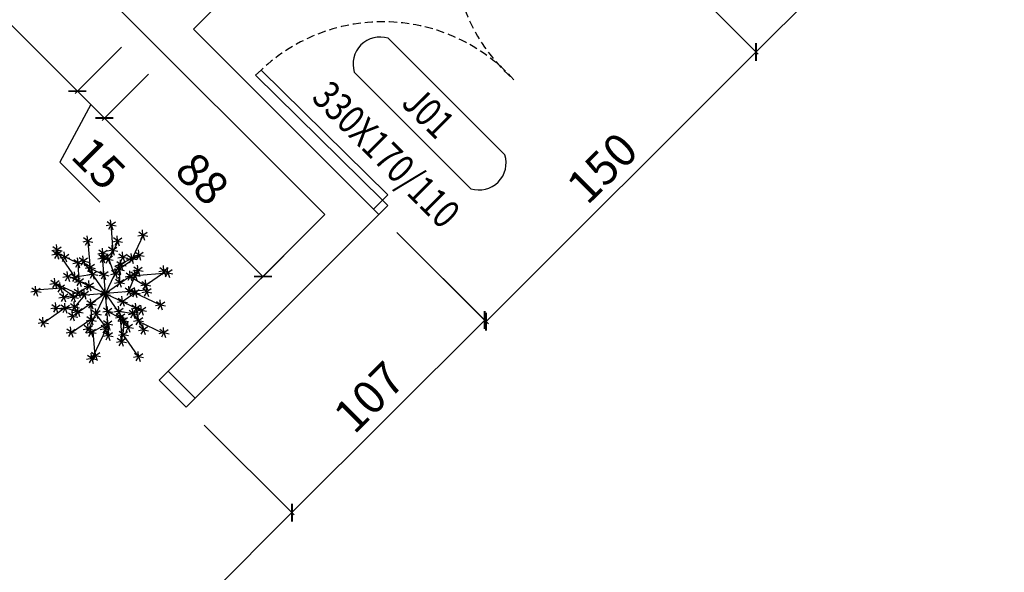
# Model space of a CAD drawing. Units: millimetres. Extents: x -21879 to 11808, y 92408 to 106961.
# Drawn here: x -3012 to -2625, y 101948 to 102165 of the extents above; entities that cross this region are included whole.
import ezdxf
from ezdxf.enums import TextEntityAlignment as Align

# ---------------------------------------------------------------- set-up
doc = ezdxf.new("R2010")
doc.units = ezdxf.units.MM
doc.linetypes.add('HIDDEN2', pattern=[4.7625, 3.175, -1.5875])
for name, color, linetype in [('03', 3, 'Continuous'), ('alvenaria', 6, 'Continuous'), ('ARVORES', 3, 'Continuous'), ('cotas', 1, 'Continuous'), ('ESPECARQ', 2, 'Continuous'), ('portas', 3, 'Continuous'), ('projeção', 1, 'HIDDEN2'), ('WORDS', 2, 'Continuous')]:
    doc.layers.add(name, color=color, linetype=linetype)
doc.styles.add('ROMANS', font='romans.shx', dxfattribs={"width": 0.8})
doc.styles.get("Standard").update_dxf_attribs({"font": 'stylu.ttf'})
doc.dimstyles.new('cota 1-75', dxfattribs={"dimtxt": 13, "dimasz": 5, "dimexe": 1.25, "dimexo": 10, "dimgap": 2, "dimtad": 1, "dimtxsty": 'Standard', "dimblk": 'ARCHTICK', "dimcen": 2.5, "dimclrd": 1, "dimclre": 1, "dimclrt": 3, "dimadec": 0, "dimazin": 0, "dimtfac": 1, "dimtmove": 0, "dimatfit": 3, "dimldrblk": 'ARCHTICK', "dimfxl": 0, "dimarcsym": 0})

# ---------------------------------------------------------------- blocks, each defined once
blk = doc.blocks.new('IND')
at = {"layer": 'ESPECARQ'}
for p, q in [((0.4171, 0.2342), (-0.0147, 0.2342)), ((-0.0147, 0.1081), (0.4171, 0.1081))]:
    blk.add_line(p, q, dxfattribs=at)
for centre, start, end in [((0.0179, 0.1712), 117.3654, 242.6346), ((0.3844, 0.1712), 297.3654, 62.6346)]:
    blk.add_arc(centre, 0.071, start, end, dxfattribs=at)
at = {"layer": 'ESPECARQ', "style": 'ROMANS', "width": 0.8}
for tag, p in [('P3', (0.1972, 0.1338)), ('80X210', (0.1972, -0.0222))]:
    blk.add_attdef(tag, text='', height=0.075, rotation=360, dxfattribs=at).set_placement(p, align=Align.CENTER)
blk = doc.blocks.new('JACARANDA')
at = {"layer": 'ARVORES', "color": 110}
for p, q in [((0.203, 2.735), (0.004, 2.692)), ((0.203, 2.735), (0.038, 2.854)), ((0.203, 2.735), (0.101, 2.559)), ((0.203, 2.735), (0.181, 2.937)), ((0.202, 2.734), (0.401, 2.692)), ((0.203, 2.735), (0.367, 2.855)), ((0.203, 2.735), (0.266, 2.541)), ((1.45, 2.332), (1.251, 2.29)), ((1.45, 2.332), (1.286, 2.452)), ((1.45, 2.332), (1.349, 2.156)), ((1.45, 2.332), (1.429, 2.534)), ((1.449, 2.331), (1.648, 2.289)), ((1.45, 2.332), (1.614, 2.452)), ((1.45, 2.332), (1.513, 2.139)), ((-1.927, 1.757), (-1.949, 1.959)), ((-0.718, 2.102), (-0.917, 2.06)), ((-0.718, 2.102), (-0.883, 2.222)), ((-0.718, 2.102), (-0.82, 1.926)), ((-0.718, 2.102), (-0.74, 2.304)), ((-0.719, 2.102), (-0.554, 2.222)), ((-0.719, 2.101), (-0.52, 2.059)), ((-0.718, 2.102), (-0.656, 1.909)), ((0.26, 1.738), (0.239, 1.94)), ((0.452, 2.102), (0.253, 2.06)), ((0.452, 2.102), (0.288, 2.222)), ((0.452, 2.102), (0.351, 1.926)), ((0.452, 2.102), (0.431, 2.304)), ((0.452, 2.102), (0.616, 2.222)), ((0.452, 2.102), (0.515, 1.909)), ((0.452, 2.101), (0.65, 2.059)), ((-1.927, 1.757), (-2.126, 1.715)), ((-1.927, 1.584), (-2.126, 1.542)), ((-1.927, 1.757), (-2.092, 1.876)), ((-1.927, 1.584), (-2.092, 1.704)), ((-1.927, 1.757), (-2.029, 1.581)), ((-1.927, 1.584), (-2.029, 1.408)), ((-1.927, 1.584), (-1.949, 1.787)), ((-1.928, 1.757), (-1.763, 1.877)), ((-1.928, 1.756), (-1.729, 1.714)), ((-1.928, 1.585), (-1.763, 1.704)), ((-1.928, 1.584), (-1.729, 1.542)), ((-1.927, 1.757), (-1.865, 1.564)), ((-1.927, 1.584), (-1.865, 1.391)), ((-1.62, 1.469), (-1.785, 1.589)), ((-1.62, 1.469), (-1.642, 1.672)), ((-1.621, 1.47), (-1.456, 1.589)), ((-0.124, 1.623), (-0.322, 1.581)), ((-0.124, 1.623), (-0.288, 1.742)), ((-0.124, 1.431), (-0.288, 1.551)), ((-0.124, 1.623), (-0.225, 1.447)), ((-0.124, 1.623), (-0.145, 1.825)), ((-0.124, 1.431), (-0.145, 1.633)), ((-0.124, 1.623), (0.041, 1.743)), ((-0.124, 1.623), (-0.061, 1.429)), ((-0.124, 1.622), (0.075, 1.58)), ((-0.124, 1.431), (0.041, 1.551)), ((0.26, 1.738), (0.061, 1.696)), ((0.088, 1.393), (0.066, 1.595)), ((0.26, 1.738), (0.096, 1.857)), ((0.26, 1.738), (0.159, 1.562)), ((0.26, 1.738), (0.424, 1.858)), ((0.26, 1.738), (0.323, 1.545)), ((0.26, 1.737), (0.458, 1.695)), ((0.663, 1.469), (0.499, 1.589)), ((0.663, 1.469), (0.642, 1.672)), ((0.663, 1.47), (0.827, 1.589)), ((1.009, 1.412), (0.987, 1.614)), ((1.297, 1.546), (1.132, 1.666)), ((1.297, 1.546), (1.275, 1.748)), ((1.297, 1.546), (1.461, 1.666)), ((-1.62, 1.469), (-1.819, 1.427)), ((-1.62, 1.469), (-1.722, 1.293)), ((-1.621, 1.469), (-1.422, 1.427)), ((-1.62, 1.469), (-1.558, 1.276)), ((-1.102, 1.239), (-1.301, 1.197)), ((-1.102, 1.239), (-1.267, 1.359)), ((-1.102, 1.239), (-1.204, 1.063)), ((-1.102, 1.239), (-1.124, 1.442)), ((-1.103, 1.239), (-0.904, 1.197)), ((-1.102, 1.24), (-0.938, 1.359)), ((-1.102, 1.239), (-1.039, 1.046)), ((-0.891, 1.316), (-1.09, 1.274)), ((-0.891, 1.316), (-1.056, 1.436)), ((-0.891, 1.316), (-0.993, 1.14)), ((-0.891, 1.316), (-0.912, 1.518)), ((-0.892, 1.315), (-0.693, 1.273)), ((-0.891, 1.316), (-0.727, 1.436)), ((-0.891, 1.316), (-0.828, 1.123)), ((-0.623, 1.067), (-0.787, 1.186)), ((-0.623, 1.067), (-0.644, 1.269)), ((-0.623, 1.067), (-0.458, 1.187)), ((-0.124, 1.431), (-0.322, 1.389)), ((-0.124, 1.431), (-0.225, 1.255)), ((-0.124, 1.431), (-0.061, 1.238)), ((-0.124, 1.43), (0.075, 1.388)), ((0.088, 1.393), (-0.111, 1.351)), ((0.088, 1.393), (-0.077, 1.512)), ((0.088, 1.393), (-0.014, 1.217)), ((0.087, 1.393), (0.252, 1.513)), ((0.087, 1.392), (0.286, 1.35)), ((0.088, 1.393), (0.15, 1.199)), ((0.587, 1.163), (0.388, 1.12)), ((0.587, 1.163), (0.422, 1.282)), ((0.663, 1.469), (0.464, 1.427)), ((0.587, 1.163), (0.485, 0.987)), ((0.51, 0.99), (0.489, 1.192)), ((0.663, 1.469), (0.562, 1.293)), ((0.587, 1.163), (0.565, 1.365)), ((0.586, 1.163), (0.751, 1.283)), ((0.586, 1.162), (0.785, 1.12)), ((0.587, 1.163), (0.649, 0.969)), ((0.663, 1.469), (0.861, 1.427)), ((0.663, 1.469), (0.726, 1.276)), ((1.009, 1.412), (0.81, 1.37)), ((1.009, 1.412), (0.844, 1.531)), ((1.009, 1.412), (0.907, 1.236)), ((1.008, 1.411), (1.207, 1.369)), ((1.009, 1.412), (1.173, 1.532)), ((1.009, 1.412), (1.072, 1.219)), ((1.297, 1.546), (1.098, 1.504)), ((1.297, 1.546), (1.195, 1.37)), ((1.296, 1.545), (1.495, 1.503)), ((1.297, 1.546), (1.359, 1.353)), ((-1.505, 0.703), (-1.67, 0.822)), ((-1.505, 0.703), (-1.527, 0.905)), ((-1.505, 0.703), (-1.341, 0.823)), ((-1.217, 0.683), (-1.382, 0.803)), ((-1.217, 0.683), (-1.239, 0.886)), ((-1.218, 0.684), (-1.053, 0.803)), ((-0.623, 1.067), (-0.821, 1.025)), ((-0.527, 0.798), (-0.725, 0.756)), ((-0.623, 1.067), (-0.724, 0.891)), ((-0.527, 0.798), (-0.691, 0.918)), ((-0.527, 0.798), (-0.628, 0.622)), ((-0.623, 1.067), (-0.56, 0.874)), ((-0.623, 1.066), (-0.424, 1.024)), ((-0.527, 0.798), (-0.548, 1.001)), ((-0.527, 0.799), (-0.362, 0.918)), ((-0.527, 0.798), (-0.328, 0.756)), ((-0.527, 0.798), (-0.464, 0.605)), ((-0.085, 0.779), (-0.284, 0.737)), ((-0.085, 0.779), (-0.25, 0.899)), ((-0.085, 0.779), (-0.187, 0.603)), ((-0.085, 0.779), (-0.106, 0.981)), ((-0.086, 0.778), (0.113, 0.736)), ((-0.085, 0.78), (0.079, 0.899)), ((-0.085, 0.779), (-0.022, 0.586)), ((0.375, 0.818), (0.177, 0.775)), ((0.375, 0.818), (0.211, 0.937)), ((0.375, 0.818), (0.274, 0.642)), ((0.51, 0.99), (0.311, 0.948)), ((0.51, 0.99), (0.345, 1.11)), ((0.375, 0.818), (0.354, 1.02)), ((0.375, 0.818), (0.54, 0.938)), ((0.375, 0.818), (0.438, 0.624)), ((0.375, 0.817), (0.574, 0.775)), ((0.51, 0.99), (0.408, 0.814)), ((0.509, 0.989), (0.708, 0.947)), ((0.51, 0.99), (0.674, 1.11)), ((0.51, 0.99), (0.573, 0.797)), ((0.951, 0.722), (0.787, 0.841)), ((0.951, 0.722), (0.93, 0.924)), ((0.951, 0.722), (1.115, 0.842)), ((1.143, 0.76), (0.979, 0.88)), ((1.258, 0.952), (1.059, 0.91)), ((1.258, 0.952), (1.094, 1.071)), ((1.143, 0.76), (1.122, 0.962)), ((1.143, 0.76), (1.307, 0.88)), ((1.258, 0.952), (1.157, 0.776)), ((1.258, 0.952), (1.237, 1.154)), ((1.258, 0.952), (1.422, 1.072)), ((1.258, 0.952), (1.321, 0.759)), ((1.258, 0.951), (1.456, 0.909)), ((2.275, 0.933), (2.077, 0.89)), ((2.275, 0.933), (2.111, 1.052)), ((2.275, 0.933), (2.174, 0.757)), ((2.429, 0.856), (2.23, 0.814)), ((2.275, 0.933), (2.254, 1.135)), ((2.429, 0.856), (2.264, 0.975)), ((2.275, 0.933), (2.44, 1.053)), ((2.275, 0.933), (2.338, 0.739)), ((2.275, 0.932), (2.474, 0.89)), ((2.429, 0.856), (2.327, 0.68)), ((2.429, 0.856), (2.408, 1.058)), ((2.428, 0.855), (2.627, 0.813)), ((2.429, 0.856), (2.593, 0.976)), ((2.429, 0.856), (2.492, 0.663)), ((-2.004, 0.434), (-2.203, 0.392)), ((-2.004, 0.434), (-2.169, 0.554)), ((-2.004, 0.434), (-2.106, 0.258)), ((-2.004, 0.434), (-2.026, 0.636)), ((-2.005, 0.433), (-1.806, 0.391)), ((-2.004, 0.434), (-1.84, 0.554)), ((-2.004, 0.434), (-1.941, 0.241)), ((-1.793, 0.262), (-1.814, 0.464)), ((-1.505, 0.703), (-1.704, 0.66)), ((-1.505, 0.703), (-1.607, 0.527)), ((-1.506, 0.702), (-1.307, 0.66)), ((-1.505, 0.703), (-1.442, 0.509)), ((-1.217, 0.683), (-1.416, 0.641)), ((-1.217, 0.683), (-1.319, 0.507)), ((-1.045, 0.511), (-1.244, 0.469)), ((-1.218, 0.683), (-1.019, 0.641)), ((-1.217, 0.683), (-1.155, 0.49)), ((-1.045, 0.511), (-1.209, 0.63)), ((-1.045, 0.511), (-1.146, 0.335)), ((-1.045, 0.511), (-1.066, 0.713)), ((-1.045, 0.511), (-0.881, 0.631)), ((-1.045, 0.511), (-0.982, 0.318)), ((-1.045, 0.51), (-0.847, 0.468)), ((-0.661, 0.338), (-0.825, 0.458)), ((-0.661, 0.338), (-0.682, 0.541)), ((-0.661, 0.339), (-0.497, 0.458)), ((0.529, 0.473), (0.33, 0.43)), ((0.529, 0.473), (0.365, 0.592)), ((0.529, 0.473), (0.427, 0.297)), ((0.529, 0.473), (0.508, 0.675)), ((0.528, 0.472), (0.727, 0.43)), ((0.529, 0.473), (0.693, 0.593)), ((0.529, 0.473), (0.592, 0.279)), ((0.951, 0.722), (0.752, 0.68)), ((0.951, 0.722), (0.85, 0.546)), ((1.143, 0.76), (0.944, 0.718)), ((0.95, 0.721), (1.149, 0.679)), ((0.951, 0.722), (1.014, 0.528)), ((1.143, 0.76), (1.041, 0.584)), ((1.142, 0.759), (1.341, 0.717)), ((1.143, 0.76), (1.206, 0.567)), ((1.565, 0.377), (1.401, 0.496)), ((1.565, 0.377), (1.544, 0.579)), ((1.565, 0.377), (1.729, 0.497)), ((-2.753, 0.128), (-2.952, 0.085)), ((-2.753, 0.128), (-2.917, 0.247)), ((-2.753, 0.128), (-2.854, -0.049)), ((-2.753, 0.128), (-2.774, 0.33)), ((-2.753, 0.128), (-2.589, 0.247)), ((-2.753, 0.128), (-2.69, -0.066)), ((-2.753, 0.127), (-2.555, 0.085)), ((-1.793, 0.262), (-1.992, 0.219)), ((-1.793, 0.262), (-1.958, 0.381)), ((-1.793, 0.262), (-1.895, 0.086)), ((-1.659, -0.103), (-1.823, 0.017)), ((-1.794, 0.261), (-1.595, 0.219)), ((-1.793, 0.262), (-1.629, 0.382)), ((-1.793, 0.262), (-1.73, 0.068)), ((-1.659, -0.103), (-1.68, 0.1)), ((-1.659, -0.102), (-1.495, 0.017)), ((-1.275, -0.103), (-1.439, 0.017)), ((-1.275, -0.103), (-1.296, 0.1)), ((-1.083, 0.07), (-1.282, 0.028)), ((-1.275, -0.102), (-1.111, 0.017)), ((-1.083, 0.07), (-1.248, 0.189)), ((-1.083, 0.07), (-1.185, -0.106)), ((-1.083, 0.07), (-1.104, 0.272)), ((-1.084, 0.069), (-0.885, 0.027)), ((-1.083, 0.07), (-0.919, 0.19)), ((-1.083, 0.07), (-1.02, -0.123)), ((-0.853, 0.012), (-1.052, -0.03)), ((-0.853, 0.012), (-1.017, 0.132)), ((-0.853, 0.012), (-0.954, -0.164)), ((-0.853, 0.012), (-0.874, 0.215)), ((-0.661, 0.338), (-0.86, 0.296)), ((-0.853, 0.013), (-0.689, 0.132)), ((-0.853, 0.012), (-0.655, -0.03)), ((-0.853, 0.012), (-0.79, -0.181)), ((-0.661, 0.338), (-0.763, 0.162)), ((-0.662, 0.338), (-0.463, 0.296)), ((-0.661, 0.338), (-0.598, 0.145)), ((-0.028, 0.012), (-0.226, -0.03)), ((-0.028, 0.012), (-0.192, 0.132)), ((-0.028, 0.012), (-0.129, -0.164)), ((-0.028, 0.012), (-0.049, 0.215)), ((-0.028, 0.013), (0.137, 0.132)), ((-0.028, 0.012), (0.171, -0.03)), ((-0.028, 0.012), (0.035, -0.181)), ((0.913, 0.128), (0.714, 0.085)), ((0.913, 0.128), (0.748, 0.247)), ((0.913, 0.128), (0.811, -0.049)), ((0.913, 0.128), (0.892, 0.33)), ((0.912, 0.127), (1.111, 0.085)), ((0.913, 0.128), (1.077, 0.247)), ((0.913, 0.128), (0.976, -0.066)), ((1.143, 0.07), (0.944, 0.028)), ((1.143, 0.07), (0.979, 0.189)), ((1.143, 0.07), (1.041, -0.106)), ((1.143, 0.07), (1.122, 0.272)), ((1.142, 0.069), (1.341, 0.027)), ((1.143, 0.07), (1.307, 0.19)), ((1.143, 0.07), (1.206, -0.123)), ((1.565, 0.377), (1.366, 0.334)), ((1.604, 0.108), (1.405, 0.066)), ((1.604, 0.108), (1.439, 0.228)), ((1.565, 0.377), (1.464, 0.201)), ((1.604, 0.108), (1.502, -0.068)), ((1.565, 0.377), (1.628, 0.183)), ((1.565, 0.376), (1.763, 0.334)), ((1.604, 0.108), (1.582, 0.31)), ((1.603, 0.107), (1.802, 0.065)), ((1.604, 0.109), (1.768, 0.228)), ((1.604, 0.108), (1.666, -0.085)), ((-1.966, -0.524), (-1.987, -0.322)), ((-1.659, -0.103), (-1.858, -0.145)), ((-1.659, -0.103), (-1.76, -0.279)), ((-1.66, -0.103), (-1.461, -0.145)), ((-1.659, -0.103), (-1.596, -0.296)), ((-1.601, -0.543), (-1.622, -0.341)), ((-1.275, -0.103), (-1.474, -0.145)), ((-1.237, -0.486), (-1.401, -0.366)), ((-1.275, -0.103), (-1.377, -0.279)), ((-1.276, -0.103), (-1.077, -0.145)), ((-1.275, -0.103), (-1.212, -0.296)), ((-1.237, -0.486), (-1.258, -0.284)), ((-1.237, -0.486), (-1.072, -0.366)), ((-0.584, -0.371), (-0.783, -0.413)), ((-0.584, -0.371), (-0.749, -0.251)), ((-0.584, -0.371), (-0.686, -0.547)), ((-0.584, -0.371), (-0.605, -0.169)), ((-0.585, -0.372), (-0.386, -0.414)), ((-0.584, -0.371), (-0.42, -0.251)), ((-0.584, -0.371), (-0.521, -0.564)), ((0.644, -0.275), (0.445, -0.317)), ((0.644, -0.275), (0.48, -0.156)), ((0.644, -0.275), (0.542, -0.451)), ((0.644, -0.275), (0.623, -0.073)), ((0.643, -0.276), (0.842, -0.318)), ((0.644, -0.275), (0.808, -0.155)), ((0.644, -0.275), (0.707, -0.468)), ((1.181, -0.543), (1.16, -0.341)), ((2.141, -0.409), (1.977, -0.29)), ((2.141, -0.409), (2.12, -0.207)), ((2.141, -0.409), (2.305, -0.289)), ((-1.966, -0.524), (-2.165, -0.567)), ((-1.966, -0.524), (-2.13, -0.405)), ((-1.966, -0.524), (-2.068, -0.7)), ((-1.967, -0.525), (-1.768, -0.567)), ((-1.966, -0.524), (-1.802, -0.404)), ((-1.966, -0.524), (-1.903, -0.718)), ((-1.601, -0.543), (-1.8, -0.586)), ((-1.601, -0.543), (-1.766, -0.424)), ((-1.601, -0.543), (-1.703, -0.719)), ((-1.602, -0.544), (-1.403, -0.586)), ((-1.601, -0.543), (-1.437, -0.424)), ((-1.601, -0.543), (-1.538, -0.737)), ((-1.313, -0.85), (-1.478, -0.731)), ((-1.237, -0.486), (-1.435, -0.528)), ((-1.237, -0.486), (-1.338, -0.662)), ((-1.313, -0.85), (-1.335, -0.648)), ((-1.313, -0.85), (-1.149, -0.73)), ((-1.102, -0.678), (-1.301, -0.72)), ((-1.102, -0.678), (-1.267, -0.558)), ((-1.237, -0.486), (-1.174, -0.679)), ((-1.237, -0.487), (-1.038, -0.529)), ((-1.102, -0.678), (-1.204, -0.854)), ((-1.102, -0.678), (-1.124, -0.476)), ((-1.103, -0.679), (-0.904, -0.72)), ((-1.102, -0.677), (-0.938, -0.558)), ((-1.102, -0.678), (-1.039, -0.871)), ((-0.392, -0.754), (-0.591, -0.797)), ((-0.392, -0.754), (-0.557, -0.635)), ((-0.392, -0.754), (-0.494, -0.93)), ((-0.392, -0.754), (-0.413, -0.552)), ((-0.393, -0.755), (-0.194, -0.797)), ((-0.392, -0.754), (-0.228, -0.634)), ((-0.392, -0.754), (-0.329, -0.948)), ((0.068, -0.658), (-0.13, -0.701)), ((0.068, -0.658), (-0.096, -0.539)), ((0.068, -0.658), (-0.033, -0.835)), ((0.068, -0.658), (0.047, -0.456)), ((0.068, -0.658), (0.233, -0.539)), ((0.068, -0.658), (0.131, -0.852)), ((0.068, -0.659), (0.267, -0.701)), ((0.51, -0.658), (0.311, -0.701)), ((0.51, -0.658), (0.345, -0.539)), ((0.567, -0.889), (0.403, -0.769)), ((0.51, -0.658), (0.408, -0.835)), ((0.51, -0.658), (0.489, -0.456)), ((0.509, -0.659), (0.708, -0.701)), ((0.51, -0.658), (0.674, -0.539)), ((0.51, -0.658), (0.573, -0.852)), ((0.567, -0.889), (0.546, -0.686)), ((0.567, -0.888), (0.732, -0.769)), ((1.066, -0.754), (0.867, -0.797)), ((1.066, -0.754), (0.902, -0.635)), ((1.066, -0.754), (0.965, -0.93)), ((1.181, -0.543), (0.983, -0.586)), ((1.181, -0.543), (1.017, -0.424)), ((1.066, -0.754), (1.045, -0.552)), ((1.066, -0.754), (1.23, -0.634)), ((1.066, -0.754), (1.129, -0.948)), ((1.066, -0.755), (1.265, -0.797)), ((1.181, -0.543), (1.08, -0.719)), ((1.181, -0.543), (1.346, -0.424)), ((1.181, -0.543), (1.244, -0.737)), ((1.181, -0.544), (1.38, -0.586)), ((1.393, -0.62), (1.194, -0.662)), ((1.393, -0.62), (1.228, -0.501)), ((1.393, -0.62), (1.291, -0.796)), ((1.393, -0.62), (1.371, -0.418)), ((1.392, -0.62), (1.557, -0.5)), ((1.392, -0.621), (1.591, -0.663)), ((1.393, -0.62), (1.455, -0.813)), ((2.141, -0.409), (1.942, -0.452)), ((2.141, -0.409), (2.039, -0.585)), ((2.14, -0.41), (2.339, -0.452)), ((2.141, -0.409), (2.204, -0.603)), ((-2.465, -1.099), (-2.664, -1.142)), ((-2.465, -1.099), (-2.629, -0.98)), ((-2.465, -1.099), (-2.566, -1.275)), ((-2.465, -1.099), (-2.486, -0.897)), ((-2.466, -1.1), (-2.267, -1.142)), ((-2.465, -1.099), (-2.301, -0.979)), ((-2.465, -1.099), (-2.402, -1.293)), ((-1.313, -0.85), (-1.512, -0.892)), ((-1.313, -0.85), (-1.415, -1.026)), ((-1.314, -0.851), (-1.115, -0.893)), ((-1.313, -0.85), (-1.251, -1.044)), ((-0.584, -1.004), (-0.783, -1.046)), ((-0.584, -1.004), (-0.749, -0.884)), ((-0.699, -1.349), (-0.721, -1.146)), ((-0.584, -1.004), (-0.686, -1.18)), ((-0.584, -1.004), (-0.605, -0.801)), ((-0.585, -1.004), (-0.386, -1.046)), ((-0.584, -1.003), (-0.42, -0.884)), ((-0.584, -1.004), (-0.521, -1.197)), ((0.068, -1.157), (-0.13, -1.199)), ((0.068, -1.157), (-0.096, -1.037)), ((-0.028, -1.349), (-0.049, -1.146)), ((0.068, -1.157), (-0.033, -1.333)), ((0.068, -1.157), (0.047, -0.955)), ((0.068, -1.157), (0.233, -1.037)), ((0.068, -1.157), (0.131, -1.35)), ((0.068, -1.158), (0.267, -1.2)), ((0.567, -0.889), (0.369, -0.931)), ((0.567, -0.889), (0.466, -1.065)), ((0.682, -1.023), (0.484, -1.065)), ((0.682, -1.023), (0.518, -0.903)), ((0.567, -0.889), (0.766, -0.931)), ((0.567, -0.889), (0.63, -1.082)), ((0.682, -1.023), (0.581, -1.199)), ((0.682, -1.023), (0.661, -0.821)), ((0.682, -1.022), (0.847, -0.903)), ((0.682, -1.023), (0.745, -1.216)), ((0.682, -1.024), (0.881, -1.066)), ((0.874, -1.291), (0.853, -1.089)), ((1.277, -1.023), (1.079, -1.065)), ((1.277, -1.023), (1.113, -0.903)), ((1.277, -1.023), (1.176, -1.199)), ((1.277, -1.023), (1.256, -0.821)), ((1.277, -1.022), (1.442, -0.903)), ((1.277, -1.023), (1.34, -1.216)), ((1.277, -1.024), (1.476, -1.066)), ((-1.371, -1.483), (-1.57, -1.525)), ((-1.371, -1.483), (-1.535, -1.363)), ((-1.371, -1.483), (-1.473, -1.659)), ((-1.371, -1.483), (-1.392, -1.281)), ((-1.372, -1.484), (-1.173, -1.526)), ((-1.371, -1.483), (-1.207, -1.363)), ((-1.371, -1.483), (-1.308, -1.676)), ((-0.699, -1.349), (-0.898, -1.391)), ((-0.699, -1.349), (-0.864, -1.229)), ((-0.699, -1.349), (-0.801, -1.525)), ((-0.584, -1.483), (-0.783, -1.525)), ((-0.584, -1.483), (-0.749, -1.363)), ((-0.7, -1.349), (-0.501, -1.391)), ((-0.699, -1.348), (-0.535, -1.229)), ((-0.699, -1.349), (-0.636, -1.542)), ((-0.584, -1.483), (-0.686, -1.659)), ((-0.584, -1.483), (-0.605, -1.281)), ((-0.585, -1.484), (-0.386, -1.526)), ((-0.584, -1.483), (-0.42, -1.363)), ((-0.584, -1.483), (-0.521, -1.676)), ((-0.028, -1.349), (-0.226, -1.391)), ((-0.028, -1.349), (-0.192, -1.229)), ((-0.028, -1.349), (-0.129, -1.525)), ((0.088, -1.617), (-0.077, -1.498)), ((-0.028, -1.348), (0.137, -1.229)), ((-0.028, -1.349), (0.171, -1.391)), ((-0.028, -1.349), (0.035, -1.542)), ((0.088, -1.617), (0.066, -1.415)), ((0.087, -1.617), (0.252, -1.497)), ((0.682, -1.579), (0.518, -1.459)), ((0.682, -1.579), (0.661, -1.377)), ((0.874, -1.291), (0.676, -1.333)), ((0.682, -1.578), (0.847, -1.459)), ((0.874, -1.291), (0.71, -1.172)), ((0.874, -1.291), (0.773, -1.467)), ((0.874, -1.291), (1.039, -1.171)), ((0.874, -1.291), (0.937, -1.484)), ((0.874, -1.292), (1.073, -1.334)), ((1.469, -1.387), (1.271, -1.429)), ((1.469, -1.387), (1.305, -1.267)), ((1.469, -1.387), (1.368, -1.563)), ((1.469, -1.387), (1.448, -1.185)), ((1.469, -1.387), (1.634, -1.267)), ((1.469, -1.387), (1.532, -1.58)), ((1.469, -1.388), (1.668, -1.43)), ((2.275, -1.502), (2.077, -1.544)), ((2.275, -1.502), (2.111, -1.383)), ((2.275, -1.502), (2.174, -1.678)), ((2.275, -1.502), (2.254, -1.3)), ((2.275, -1.502), (2.44, -1.382)), ((2.275, -1.502), (2.338, -1.695)), ((2.275, -1.503), (2.474, -1.545)), ((0.088, -1.617), (-0.111, -1.659)), ((0.088, -1.617), (-0.014, -1.793)), ((0.087, -1.618), (0.286, -1.66)), ((0.088, -1.617), (0.15, -1.81)), ((0.606, -1.847), (0.407, -1.889)), ((0.606, -1.847), (0.441, -1.728)), ((0.682, -1.579), (0.484, -1.621)), ((0.606, -1.847), (0.504, -2.023)), ((0.682, -1.579), (0.581, -1.755)), ((0.606, -1.847), (0.584, -1.645)), ((0.605, -1.848), (0.804, -1.89)), ((0.606, -1.847), (0.77, -1.727)), ((0.606, -1.847), (0.669, -2.04)), ((0.682, -1.579), (0.745, -1.772)), ((0.682, -1.58), (0.881, -1.622)), ((-0.565, -2.518), (-0.586, -2.316)), ((-0.411, -2.403), (-0.576, -2.284)), ((-0.411, -2.403), (-0.433, -2.201)), ((-0.411, -2.403), (-0.247, -2.283)), ((1.277, -2.441), (1.256, -2.239)), ((-0.565, -2.518), (-0.764, -2.56)), ((-0.565, -2.518), (-0.729, -2.399)), ((-0.565, -2.518), (-0.667, -2.694)), ((-0.411, -2.403), (-0.61, -2.445)), ((-0.566, -2.519), (-0.367, -2.561)), ((-0.565, -2.518), (-0.401, -2.398)), ((-0.565, -2.518), (-0.502, -2.711)), ((-0.411, -2.403), (-0.513, -2.579)), ((-0.412, -2.404), (-0.213, -2.446)), ((-0.411, -2.403), (-0.349, -2.596)), ((1.277, -2.441), (1.079, -2.484)), ((1.277, -2.441), (1.113, -2.322)), ((1.277, -2.441), (1.176, -2.617)), ((1.277, -2.441), (1.442, -2.321)), ((1.277, -2.441), (1.34, -2.635)), ((1.277, -2.442), (1.476, -2.484))]:
    blk.add_line(p, q, dxfattribs=at)
at = {"layer": 'ARVORES', "color": 251}
for p, q in [((0.284, 1.687), (0.195, 2.776)), ((1.036, 1.429), (1.48, 2.368)), ((-0.617, 1.022), (-0.702, 2.059)), ((0.123, 1.363), (0.471, 2.098)), ((-1.218, 0.683), (-1.947, 1.737)), ((-1.076, 1.221), (-1.922, 1.621)), ((0.113, -1.567), (-0.15, 1.636)), ((-0.124, 1.323), (0.284, 1.687)), ((0.522, 1.002), (1.32, 1.555)), ((-1.075, 0.534), (-1.076, 1.221)), ((-0.933, 1.355), (0.896, -1.287)), ((-0.705, -1.418), (0.668, 1.487)), ((0.336, 0.783), (0.123, 1.363)), ((0.521, 1.174), (1.036, 1.429)), ((1.303, 0.949), (-1.339, -0.88)), ((-0.533, 0.778), (-1.218, 0.683)), ((-0.077, 0.753), (-0.617, 1.022)), ((0.558, 0.433), (0.522, 1.002)), ((1.143, 0.749), (2.42, 0.853)), ((1.538, 0.357), (2.308, 0.89)), ((-1.127, 0.019), (-2.004, 0.434)), ((-1.471, 0.721), (1.434, -0.653)), ((0.882, 0.108), (1.143, 0.749)), ((0.942, 0.699), (1.538, 0.357)), ((-1.753, 0.251), (-2.789, 0.166)), ((-1.275, -0.069), (-1.753, 0.251)), ((1.583, 0.166), (-1.62, -0.097)), ((-0.652, 0.334), (-1.127, 0.019)), ((0.633, -0.274), (1.136, 0.059)), ((1.136, 0.059), (2.077, -0.385)), ((-0.844, -0.033), (-1.239, -0.508)), ((-0.611, -0.376), (-0.574, -0.978)), ((-1.601, -0.53), (-2.499, -1.152)), ((-1.239, -0.508), (-2.051, -0.574)), ((-1.082, -0.702), (-1.601, -0.53)), ((0.039, -0.664), (0.549, -0.918)), ((0.453, -0.647), (1.061, -0.752)), ((1.061, -0.752), (1.524, -1.421)), ((1.151, -0.519), (1.262, -1.054)), ((-0.574, -0.978), (-1.43, -1.57)), ((0.077, -1.13), (-0.517, -1.475)), ((-0.405, -0.783), (0.02, -1.328)), ((0.549, -0.918), (0.629, -1.885)), ((0.699, -1.003), (0.662, -1.576)), ((1.262, -1.054), (2.249, -1.521)), ((0.02, -1.328), (-0.528, -2.487)), ((-0.517, -1.475), (-0.441, -2.408)), ((0.662, -1.576), (1.253, -2.431))]:
    blk.add_line(p, q, dxfattribs=at)
blk = doc.blocks.new('_ArchTick')
at = {"color": 0, "linetype": 'ByBlock', "const_width": 0.15}
blk.add_lwpolyline([(-0.5, -0.5), (0.5, 0.5)], dxfattribs=at)
blk = doc.blocks.new('*D330')
at = {"layer": 'cotas', "color": 1, "lineweight": -2, "transparency": 16777216}
for p, q in [((-3078.32, 102260.59), (-3096.5, 102242.41)), ((-3095.62, 102243.29), (-2989.55, 102137.22)), ((-2972.25, 102154.52), (-2990.44, 102136.34))]:
    blk.add_line(p, q, dxfattribs=at)
at = {"layer": 'Defpoints', "color": 0, "transparency": 16777216}
for p in [(-3071.25, 102267.66), (-2965.18, 102161.6), (-2989.55, 102137.22)]:
    blk.add_point(p, dxfattribs=at)
at = {"layer": 'cotas', "color": 1, "lineweight": -2, "transparency": 16777216, "xscale": 5, "yscale": 5, "zscale": 5}
for p, rotation in [((-3095.62, 102243.29), 135.0000000002333), ((-2989.55, 102137.22), 315.0000000002333)]:
    blk.add_blockref('_ArchTick', p, dxfattribs=dict(at, rotation=rotation))
at = {"layer": 'cotas', "color": 3, "transparency": 16777216, "insert": (-3036.34, 102196.5), "char_height": 13, "attachment_point": 5, "rotation": 315}
blk.add_mtext('150', dxfattribs=at)
blk = doc.blocks.new('*D331')
at = {"layer": 'cotas', "color": 1, "lineweight": -2, "transparency": 16777216}
for p, q in [((-2972.25, 102154.52), (-2990.44, 102136.34)), ((-2961.64, 102143.92), (-2979.83, 102125.73)), ((-2989.55, 102137.22), (-2978.95, 102126.62)), ((-2984.25, 102131.92), (-2996.42, 102109.31)), ((-2996.42, 102109.31), (-2980.72, 102093.61))]:
    blk.add_line(p, q, dxfattribs=at)
at = {"layer": 'Defpoints', "color": 0, "transparency": 16777216}
for p in [(-2965.18, 102161.6), (-2954.57, 102150.99), (-2978.95, 102126.62)]:
    blk.add_point(p, dxfattribs=at)
at = {"layer": 'cotas', "color": 1, "lineweight": -2, "transparency": 16777216, "xscale": 5, "yscale": 5, "zscale": 5}
for p, rotation in [((-2989.55, 102137.22), 135.0000000002333), ((-2978.95, 102126.62), 315.0000000002333)]:
    blk.add_blockref('_ArchTick', p, dxfattribs=dict(at, rotation=rotation))
at = {"layer": 'cotas', "color": 3, "transparency": 16777216, "insert": (-2982.36, 102107.67), "char_height": 13, "attachment_point": 5, "rotation": 315}
blk.add_mtext('15', dxfattribs=at)
blk = doc.blocks.new('*D332')
at = {"layer": 'cotas', "color": 1, "lineweight": -2, "transparency": 16777216}
for p, q in [((-2961.64, 102143.92), (-2979.83, 102125.73)), ((-2978.95, 102126.62), (-2916.64, 102064.31)), ((-2899.34, 102081.61), (-2917.53, 102063.43))]:
    blk.add_line(p, q, dxfattribs=at)
at = {"layer": 'Defpoints', "color": 0, "transparency": 16777216}
for p in [(-2954.57, 102150.99), (-2892.27, 102088.68), (-2916.64, 102064.31)]:
    blk.add_point(p, dxfattribs=at)
at = {"layer": 'cotas', "color": 1, "lineweight": -2, "transparency": 16777216, "xscale": 5, "yscale": 5, "zscale": 5}
for p, rotation in [((-2978.95, 102126.62), 135.0000000002333), ((-2916.64, 102064.31), 315.0000000002333)]:
    blk.add_blockref('_ArchTick', p, dxfattribs=dict(at, rotation=rotation))
at = {"layer": 'cotas', "color": 3, "transparency": 16777216, "insert": (-2941.63, 102101.63), "char_height": 13, "attachment_point": 5, "rotation": 315}
blk.add_mtext('88', dxfattribs=at)
blk = doc.blocks.new('*D341')
at = {"layer": 'cotas', "color": 1, "lineweight": -2, "transparency": 16777216}
for p, q in [((-2538.72, 102406.88), (-2502.8, 102370.97)), ((-2503.69, 102371.85), (-2722.89, 102152.65)), ((-2757.92, 102187.68), (-2722.01, 102151.77))]:
    blk.add_line(p, q, dxfattribs=at)
at = {"layer": 'Defpoints', "color": 0, "transparency": 16777216}
for p in [(-2545.79, 102413.95), (-2764.99, 102194.75), (-2722.89, 102152.65)]:
    blk.add_point(p, dxfattribs=at)
at = {"layer": 'cotas', "color": 1, "lineweight": -2, "transparency": 16777216, "xscale": 5, "yscale": 5, "zscale": 5}
for p, rotation in [((-2503.69, 102371.85), 45.0000000000099), ((-2722.89, 102152.65), 225.0000000000099)]:
    blk.add_blockref('_ArchTick', p, dxfattribs=dict(at, rotation=rotation))
at = {"layer": 'cotas', "color": 3, "transparency": 16777216, "insert": (-2619.5, 102268.46), "char_height": 13, "attachment_point": 5, "rotation": 45}
blk.add_mtext('310', dxfattribs=at)
blk = doc.blocks.new('*D342')
at = {"layer": 'cotas', "color": 1, "lineweight": -2, "transparency": 16777216}
for p, q in [((-2757.92, 102187.68), (-2722.01, 102151.77)), ((-2722.89, 102152.65), (-2828.96, 102046.58)), ((-2863.99, 102081.61), (-2828.07, 102045.7))]:
    blk.add_line(p, q, dxfattribs=at)
at = {"layer": 'Defpoints', "color": 0, "transparency": 16777216}
for p in [(-2764.99, 102194.75), (-2871.06, 102088.68), (-2828.96, 102046.58)]:
    blk.add_point(p, dxfattribs=at)
at = {"layer": 'cotas', "color": 1, "lineweight": -2, "transparency": 16777216, "xscale": 5, "yscale": 5, "zscale": 5}
for p, rotation in [((-2722.89, 102152.65), 45.0000000000099), ((-2828.96, 102046.58), 225.0000000000099)]:
    blk.add_blockref('_ArchTick', p, dxfattribs=dict(at, rotation=rotation))
at = {"layer": 'cotas', "color": 3, "transparency": 16777216, "insert": (-2782.17, 102105.86), "char_height": 13, "attachment_point": 5, "rotation": 45}
blk.add_mtext('150', dxfattribs=at)
blk = doc.blocks.new('*D343')
at = {"layer": 'cotas', "color": 1, "lineweight": -2, "transparency": 16777216}
for p, q in [((-2863.99, 102081.61), (-2828.63, 102046.26)), ((-2829.51, 102047.14), (-2905.25, 101971.41)), ((-2939.72, 102005.88), (-2904.36, 101970.52))]:
    blk.add_line(p, q, dxfattribs=at)
at = {"layer": 'Defpoints', "color": 0, "transparency": 16777216}
for p in [(-2871.06, 102088.68), (-2946.79, 102012.95), (-2905.25, 101971.41)]:
    blk.add_point(p, dxfattribs=at)
at = {"layer": 'cotas', "color": 1, "lineweight": -2, "transparency": 16777216, "xscale": 5, "yscale": 5, "zscale": 5}
for p, rotation in [((-2829.51, 102047.14), 45.0000000000099), ((-2905.25, 101971.41), 225.0000000000099)]:
    blk.add_blockref('_ArchTick', p, dxfattribs=dict(at, rotation=rotation))
at = {"layer": 'cotas', "color": 3, "transparency": 16777216, "insert": (-2873.75, 102015.65), "char_height": 13, "attachment_point": 5, "rotation": 45}
blk.add_mtext('107', dxfattribs=at)
blk = doc.blocks.new('*D344')
at = {"layer": 'cotas', "color": 1, "lineweight": -2, "transparency": 16777216}
for p, q in [((-2939.72, 102005.88), (-2904.36, 101970.52)), ((-2905.25, 101971.41), (-3089.1, 101787.56)), ((-3123.57, 101822.03), (-3088.21, 101786.67))]:
    blk.add_line(p, q, dxfattribs=at)
at = {"layer": 'Defpoints', "color": 0, "transparency": 16777216}
for p in [(-2946.79, 102012.95), (-3130.64, 101829.1), (-3089.1, 101787.56)]:
    blk.add_point(p, dxfattribs=at)
at = {"layer": 'cotas', "color": 1, "lineweight": -2, "transparency": 16777216, "xscale": 5, "yscale": 5, "zscale": 5}
for p, rotation in [((-2905.25, 101971.41), 45.0000000000099), ((-3089.1, 101787.56), 225.0000000000099)]:
    blk.add_blockref('_ArchTick', p, dxfattribs=dict(at, rotation=rotation))
at = {"layer": 'cotas', "color": 3, "transparency": 16777216, "insert": (-3003.39, 101885.7), "char_height": 13, "attachment_point": 5, "rotation": 45}
blk.add_mtext('260', dxfattribs=at)
blk = doc.blocks.new('*D365')
at = {"layer": 'cotas', "color": 1, "lineweight": -2, "transparency": 16777216}
for p, q in [((-2892.7, 102615.91), (-3859.1, 101691.94)), ((-2885.79, 102608.68), (-2891.84, 102615.01)), ((-3852.19, 101684.71), (-3858.24, 101691.03))]:
    blk.add_line(p, q, dxfattribs=at)
at = {"layer": 'Defpoints', "color": 0, "transparency": 16777216}
for p in [(-2892.7, 102615.91), (-3859.1, 101691.94), (-3859.1, 101691.94)]:
    blk.add_point(p, dxfattribs=at)
at = {"layer": 'cotas', "color": 1, "lineweight": -2, "transparency": 16777216, "xscale": 5, "yscale": 5, "zscale": 5}
for p, rotation in [((-2892.7, 102615.91), 43.71430719982938), ((-3859.1, 101691.94), 223.7143071998294)]:
    blk.add_blockref('_ArchTick', p, dxfattribs=dict(at, rotation=rotation))
at = {"layer": 'cotas', "color": 3, "transparency": 16777216, "insert": (-3382.62, 102160.95), "char_height": 13, "attachment_point": 5, "rotation": 43.7143}
blk.add_mtext('1337,04', dxfattribs=at)

msp = doc.modelspace()

# ---------------------------------------------------------------- linework, layer by layer
at = {"layer": '03'}
for p, q in [((-2957.397, 102023.557), (-2953.861, 102027.093)), ((-2953.861, 102027.093), (-2943.254, 102016.486)), ((-2957.397, 102023.557), (-2946.79, 102012.951)), ((-2946.79, 102012.951), (-2943.254, 102016.486))]:
    msp.add_line(p, q, dxfattribs=at)
at = {"layer": 'alvenaria'}
for p, q in [((-2892.269, 102088.684), (-3081.853, 102278.268)), ((-2933.361, 102172.202), (-2943.967, 102161.595)), ((-2871.056, 102088.684), (-2943.967, 102161.595)), ((-2892.269, 102088.684), (-2953.861, 102027.093)), ((-2943.254, 102016.486), (-2871.056, 102088.684))]:
    msp.add_line(p, q, dxfattribs=at)
at = {"layer": 'portas'}
for p, q in [((-2919.536, 102143.439), (-2917.376, 102145.52)), ((-2869.642, 102094.341), (-2919.536, 102143.439)), ((-2867.538, 102096.48), (-2917.375, 102145.521)), ((-2867.538, 102096.48), (-2869.659, 102094.358)), ((-2873.178, 102090.806), (-2869.642, 102094.341)), ((-2869.642, 102094.341), (-2873.178, 102090.806)), ((-2871.056, 102088.684), (-2867.521, 102092.22)), ((-2869.642, 102094.341), (-2867.521, 102092.22))]:
    msp.add_line(p, q, dxfattribs=at)
at = {"layer": 'projeção'}
for centre, radius, start, end in [((-2773.715, 102193.185), 67.912, 136.36775, 229.2753), ((-2869.567, 102094.825), 69.682, 42.29414, 133.32073)]:
    msp.add_arc(centre, radius, start, end, dxfattribs=at)

# ---------------------------------------------------------------- block references
at = {"layer": 'ARVORES', "color": 7, "linetype": 'Continuous', "xscale": 10, "yscale": 10, "zscale": 10}
msp.add_blockref('JACARANDA', (-2978.293, 102057.258), dxfattribs=at)
at = {"layer": 'WORDS', "xscale": 149.9999999999996, "yscale": 149.9999999999996, "zscale": 149.9999999999996, "rotation": 314.9999999997995}
msp.add_blockref('IND', (-2890.667, 102131.599), dxfattribs=at).add_auto_attribs({'80X210': '330X170/110', 'P3': 'J01'})

# ---------------------------------------------------------------- dimensions: what is measured, and where the dimension line sits
at = {"layer": 'cotas'}
dim = msp.add_aligned_dim(p1=(-2892.702, 102615.912), p2=(-3859.104, 101691.935), distance=0, dimstyle='cota 1-75', override={"dimtfillclr": 1}, dxfattribs=at)
dim.commit()
dim.dimension.update_dxf_attribs({"geometry": '*D365', "text_midpoint": (-3382.619, 102160.948)})
for base, p1, p2, angle, picture, middle in [((-2722.891, 102152.651), (-2545.787, 102413.953), (-2764.99, 102194.75), 45, '*D341', (-2619.498, 102268.461)), ((-2989.552, 102137.223), (-3071.246, 102267.661), (-2965.18, 102161.595), 135, '*D330', (-3036.343, 102196.499)), ((-2828.957, 102046.585), (-2764.99, 102194.75), (-2871.056, 102088.684), 45, '*D342', (-2782.166, 102105.86)), ((-2978.946, 102126.617), (-2965.18, 102161.595), (-2954.574, 102150.989), 135, '*D331', (-2988.799, 102114.109)), ((-3089.098, 101787.558), (-2946.79, 102012.951), (-3130.64, 101829.101), 45, '*D344', (-3003.388, 101885.699))]:
    dim = msp.add_linear_dim(base=base, p1=p1, p2=p2, angle=angle, dimstyle='cota 1-75', override={"dimtmove": 1, "dimtfillclr": 1}, dxfattribs=at)
    dim.commit()
    dim.dimension.update_dxf_attribs({"geometry": picture, "text_midpoint": middle})
for base, p1, p2, angle, text, picture, middle in [((-2916.641, 102064.312), (-2954.574, 102150.989), (-2892.269, 102088.684), 135, '88', '*D332', (-2941.625, 102101.633)), ((-2905.248, 101971.408), (-2871.056, 102088.684), (-2946.79, 102012.951), 45, '107', '*D343', (-2873.755, 102015.649))]:
    dim = msp.add_linear_dim(base=base, p1=p1, p2=p2, angle=angle, text=text, dimstyle='cota 1-75', override={"dimtmove": 1, "dimtfillclr": 1}, dxfattribs=at)
    dim.commit()
    dim.dimension.update_dxf_attribs({"geometry": picture, "text_midpoint": middle})

doc.saveas('drawing.dxf')
